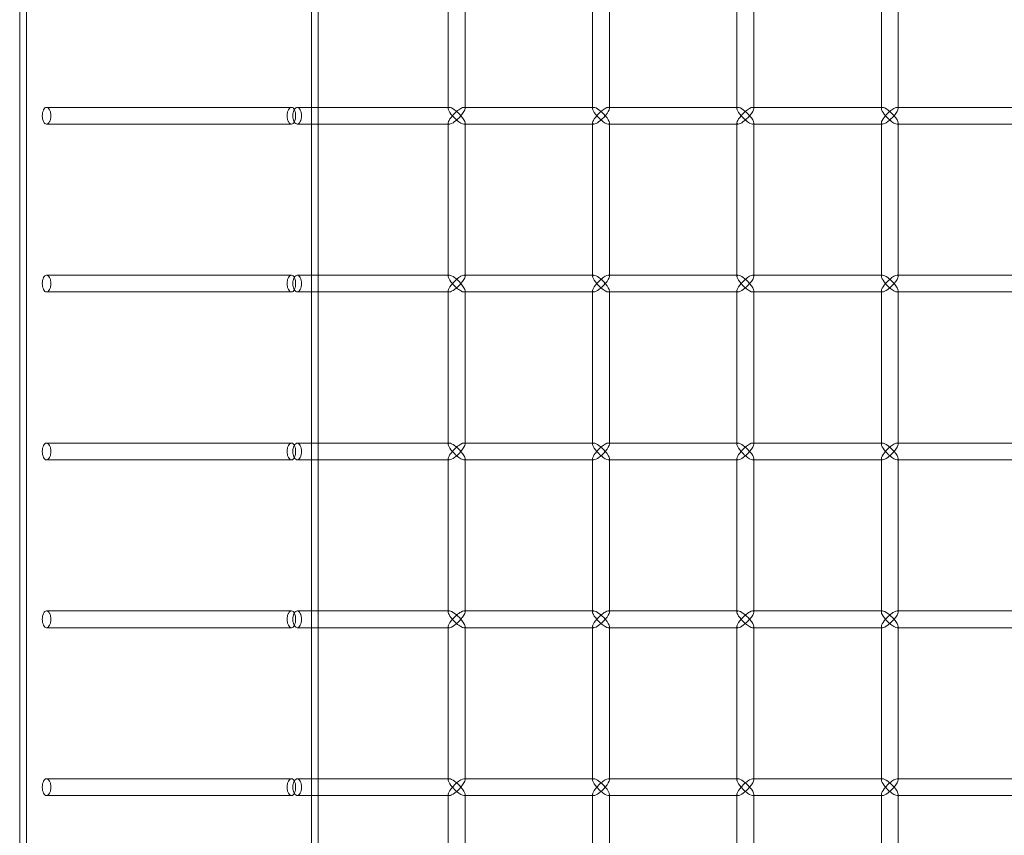
# Model space of a CAD drawing. Units: millimetres. Extents: x -17506 to 19346, y -8221 to 11658.
# Drawn here: x 18728 to 19022, y 222 to 465 of the extents above; entities that cross this region are included whole.
import ezdxf

# ---------------------------------------------------------------- set-up
doc = ezdxf.new("R2010")
doc.units = ezdxf.units.MM

# ---------------------------------------------------------------- blocks, each defined once
blk = doc.blocks.new('A$C1e3940ce')
at = {"color": 0, "linetype": 'Continuous', "lineweight": 0}
for p, q in [((11664.3, 3328.25), (11664.3, 6418.25)), ((11749.2, 3328.25), (11749.2, 6418.25)), ((11751.2, 3328.25), (11751.2, 4853.25)), ((11662.3, 3328.25), (11662.3, 4788.1)), ((11789.9, 4020.75), (11789.9, 3975.75)), ((11794.9, 4021.1), (11794.9, 3975.4)), ((11832.89, 4020.75), (11832.89, 3975.75)), ((11837.89, 4021.1), (11837.89, 3975.4)), ((11875.88, 4020.75), (11875.88, 3975.75)), ((11880.88, 4021.1), (11880.88, 3975.4)), ((11918.88, 4020.75), (11918.88, 3975.75)), ((11923.88, 4021.1), (11923.88, 3975.4)), ((11743.25, 3975.75), (11670.25, 3975.75)), ((11751.2, 3975.75), (11744.97, 3975.75)), ((11790.25, 3975.75), (11751.2, 3975.75)), ((11789.9, 3975.75), (11789.9, 3975.4)), ((11794.9, 3975.75), (11794.55, 3975.75)), ((11833.24, 3975.75), (11794.9, 3975.75)), ((11832.89, 3975.75), (11832.89, 3975.4)), ((11837.89, 3975.75), (11837.54, 3975.75)), ((11876.23, 3975.75), (11837.89, 3975.75)), ((11875.88, 3975.75), (11875.88, 3975.4)), ((11880.88, 3975.75), (11880.53, 3975.75)), ((11919.23, 3975.75), (11880.88, 3975.75)), ((11918.88, 3975.75), (11918.88, 3975.4)), ((11923.88, 3975.75), (11923.53, 3975.75)), ((11962.22, 3975.75), (11923.88, 3975.75)), ((11743.25, 3970.75), (11670.25, 3970.75)), ((11751.2, 3970.75), (11744.97, 3970.75)), ((11790.25, 3970.75), (11751.2, 3970.75)), ((11789.9, 3971.1), (11789.9, 3970.75)), ((11789.9, 3970.75), (11789.9, 3925.75)), ((11794.9, 3970.75), (11794.55, 3970.75)), ((11794.9, 3971.1), (11794.9, 3925.4)), ((11833.24, 3970.75), (11794.9, 3970.75)), ((11832.89, 3971.1), (11832.89, 3970.75)), ((11832.89, 3970.75), (11832.89, 3925.75)), ((11837.89, 3970.75), (11837.54, 3970.75)), ((11837.89, 3971.1), (11837.89, 3925.4)), ((11876.23, 3970.75), (11837.89, 3970.75)), ((11875.88, 3971.1), (11875.88, 3970.75)), ((11875.88, 3970.75), (11875.88, 3925.75)), ((11880.88, 3970.75), (11880.53, 3970.75)), ((11880.88, 3971.1), (11880.88, 3925.4)), ((11919.23, 3970.75), (11880.88, 3970.75)), ((11918.88, 3971.1), (11918.88, 3970.75)), ((11918.88, 3970.75), (11918.88, 3925.75)), ((11923.88, 3970.75), (11923.53, 3970.75)), ((11923.88, 3971.1), (11923.88, 3925.4)), ((11962.22, 3970.75), (11923.88, 3970.75)), ((11743.25, 3925.75), (11670.25, 3925.75)), ((11751.2, 3925.75), (11744.97, 3925.75)), ((11790.25, 3925.75), (11751.2, 3925.75)), ((11789.9, 3925.75), (11789.9, 3925.4)), ((11794.9, 3925.75), (11794.55, 3925.75)), ((11833.24, 3925.75), (11794.9, 3925.75)), ((11832.89, 3925.75), (11832.89, 3925.4)), ((11837.89, 3925.75), (11837.54, 3925.75)), ((11876.23, 3925.75), (11837.89, 3925.75)), ((11875.88, 3925.75), (11875.88, 3925.4)), ((11880.88, 3925.75), (11880.53, 3925.75)), ((11919.23, 3925.75), (11880.88, 3925.75)), ((11918.88, 3925.75), (11918.88, 3925.4)), ((11923.88, 3925.75), (11923.53, 3925.75)), ((11962.22, 3925.75), (11923.88, 3925.75)), ((11743.25, 3920.75), (11670.25, 3920.75)), ((11751.2, 3920.75), (11744.97, 3920.75)), ((11790.25, 3920.75), (11751.2, 3920.75)), ((11789.9, 3921.1), (11789.9, 3920.75)), ((11789.9, 3920.75), (11789.9, 3875.75)), ((11794.9, 3920.75), (11794.55, 3920.75)), ((11794.9, 3921.1), (11794.9, 3875.4)), ((11833.24, 3920.75), (11794.9, 3920.75)), ((11832.89, 3921.1), (11832.89, 3920.75)), ((11832.89, 3920.75), (11832.89, 3875.75)), ((11837.89, 3920.75), (11837.54, 3920.75)), ((11837.89, 3921.1), (11837.89, 3875.4)), ((11876.23, 3920.75), (11837.89, 3920.75)), ((11875.88, 3921.1), (11875.88, 3920.75)), ((11875.88, 3920.75), (11875.88, 3875.75)), ((11880.88, 3920.75), (11880.53, 3920.75)), ((11880.88, 3921.1), (11880.88, 3875.4)), ((11919.23, 3920.75), (11880.88, 3920.75)), ((11918.88, 3921.1), (11918.88, 3920.75)), ((11918.88, 3920.75), (11918.88, 3875.75)), ((11923.88, 3920.75), (11923.53, 3920.75)), ((11923.88, 3921.1), (11923.88, 3875.4)), ((11962.22, 3920.75), (11923.88, 3920.75)), ((11743.25, 3875.75), (11670.25, 3875.75)), ((11751.2, 3875.75), (11744.97, 3875.75)), ((11790.25, 3875.75), (11751.2, 3875.75)), ((11789.9, 3875.75), (11789.9, 3875.4)), ((11794.9, 3875.75), (11794.55, 3875.75)), ((11833.24, 3875.75), (11794.9, 3875.75)), ((11832.89, 3875.75), (11832.89, 3875.4)), ((11837.89, 3875.75), (11837.54, 3875.75)), ((11876.23, 3875.75), (11837.89, 3875.75)), ((11875.88, 3875.75), (11875.88, 3875.4)), ((11880.88, 3875.75), (11880.53, 3875.75)), ((11919.23, 3875.75), (11880.88, 3875.75)), ((11918.88, 3875.75), (11918.88, 3875.4)), ((11923.88, 3875.75), (11923.53, 3875.75)), ((11962.22, 3875.75), (11923.88, 3875.75)), ((11743.25, 3870.75), (11670.25, 3870.75)), ((11751.2, 3870.75), (11744.97, 3870.75)), ((11790.25, 3870.75), (11751.2, 3870.75)), ((11789.9, 3871.1), (11789.9, 3870.75)), ((11789.9, 3870.75), (11789.9, 3825.75)), ((11794.9, 3870.75), (11794.55, 3870.75)), ((11794.9, 3871.1), (11794.9, 3825.4)), ((11833.24, 3870.75), (11794.9, 3870.75)), ((11832.89, 3871.1), (11832.89, 3870.75)), ((11832.89, 3870.75), (11832.89, 3825.75)), ((11837.89, 3870.75), (11837.54, 3870.75)), ((11837.89, 3871.1), (11837.89, 3825.4)), ((11876.23, 3870.75), (11837.89, 3870.75)), ((11875.88, 3871.1), (11875.88, 3870.75)), ((11875.88, 3870.75), (11875.88, 3825.75)), ((11880.88, 3870.75), (11880.53, 3870.75)), ((11880.88, 3871.1), (11880.88, 3825.4)), ((11919.23, 3870.75), (11880.88, 3870.75)), ((11918.88, 3871.1), (11918.88, 3870.75)), ((11918.88, 3870.75), (11918.88, 3825.75)), ((11923.88, 3870.75), (11923.53, 3870.75)), ((11923.88, 3871.1), (11923.88, 3825.4)), ((11962.22, 3870.75), (11923.88, 3870.75)), ((11743.25, 3825.75), (11670.25, 3825.75)), ((11751.2, 3825.75), (11744.97, 3825.75)), ((11790.25, 3825.75), (11751.2, 3825.75)), ((11789.9, 3825.75), (11789.9, 3825.4)), ((11794.9, 3825.75), (11794.55, 3825.75)), ((11833.24, 3825.75), (11794.9, 3825.75)), ((11832.89, 3825.75), (11832.89, 3825.4)), ((11837.89, 3825.75), (11837.54, 3825.75)), ((11876.23, 3825.75), (11837.89, 3825.75)), ((11875.88, 3825.75), (11875.88, 3825.4)), ((11880.88, 3825.75), (11880.53, 3825.75)), ((11919.23, 3825.75), (11880.88, 3825.75)), ((11918.88, 3825.75), (11918.88, 3825.4)), ((11923.88, 3825.75), (11923.53, 3825.75)), ((11962.22, 3825.75), (11923.88, 3825.75)), ((11743.25, 3820.75), (11670.25, 3820.75)), ((11751.2, 3820.75), (11744.97, 3820.75)), ((11790.25, 3820.75), (11751.2, 3820.75)), ((11789.9, 3821.1), (11789.9, 3820.75)), ((11789.9, 3820.75), (11789.9, 3775.75)), ((11794.9, 3820.75), (11794.55, 3820.75)), ((11794.9, 3821.1), (11794.9, 3775.4)), ((11833.24, 3820.75), (11794.9, 3820.75)), ((11832.89, 3821.1), (11832.89, 3820.75)), ((11832.89, 3820.75), (11832.89, 3775.75)), ((11837.89, 3820.75), (11837.54, 3820.75)), ((11837.89, 3821.1), (11837.89, 3775.4)), ((11876.23, 3820.75), (11837.89, 3820.75)), ((11875.88, 3821.1), (11875.88, 3820.75)), ((11875.88, 3820.75), (11875.88, 3775.75)), ((11880.88, 3820.75), (11880.53, 3820.75)), ((11880.88, 3821.1), (11880.88, 3775.4)), ((11919.23, 3820.75), (11880.88, 3820.75)), ((11918.88, 3821.1), (11918.88, 3820.75)), ((11918.88, 3820.75), (11918.88, 3775.75)), ((11923.88, 3820.75), (11923.53, 3820.75)), ((11923.88, 3821.1), (11923.88, 3775.4)), ((11962.22, 3820.75), (11923.88, 3820.75)), ((11743.25, 3775.75), (11670.25, 3775.75)), ((11751.2, 3775.75), (11744.97, 3775.75)), ((11790.25, 3775.75), (11751.2, 3775.75)), ((11789.9, 3775.75), (11789.9, 3775.4)), ((11794.9, 3775.75), (11794.55, 3775.75)), ((11833.24, 3775.75), (11794.9, 3775.75)), ((11832.89, 3775.75), (11832.89, 3775.4)), ((11837.89, 3775.75), (11837.54, 3775.75)), ((11876.23, 3775.75), (11837.89, 3775.75)), ((11875.88, 3775.75), (11875.88, 3775.4)), ((11880.88, 3775.75), (11880.53, 3775.75)), ((11919.23, 3775.75), (11880.88, 3775.75)), ((11918.88, 3775.75), (11918.88, 3775.4)), ((11923.88, 3775.75), (11923.53, 3775.75)), ((11962.22, 3775.75), (11923.88, 3775.75)), ((11743.25, 3770.75), (11670.25, 3770.75)), ((11751.2, 3770.75), (11744.97, 3770.75)), ((11790.25, 3770.75), (11751.2, 3770.75)), ((11789.9, 3771.1), (11789.9, 3770.75)), ((11789.9, 3770.75), (11789.9, 3725.75)), ((11794.9, 3770.75), (11794.55, 3770.75)), ((11794.9, 3771.1), (11794.9, 3725.4)), ((11833.24, 3770.75), (11794.9, 3770.75)), ((11832.89, 3771.1), (11832.89, 3770.75)), ((11832.89, 3770.75), (11832.89, 3725.75)), ((11837.89, 3770.75), (11837.54, 3770.75)), ((11837.89, 3771.1), (11837.89, 3725.4)), ((11876.23, 3770.75), (11837.89, 3770.75)), ((11875.88, 3771.1), (11875.88, 3770.75)), ((11875.88, 3770.75), (11875.88, 3725.75)), ((11880.88, 3770.75), (11880.53, 3770.75)), ((11880.88, 3771.1), (11880.88, 3725.4)), ((11919.23, 3770.75), (11880.88, 3770.75)), ((11918.88, 3771.1), (11918.88, 3770.75)), ((11918.88, 3770.75), (11918.88, 3725.75)), ((11923.88, 3770.75), (11923.53, 3770.75)), ((11923.88, 3771.1), (11923.88, 3725.4)), ((11962.22, 3770.75), (11923.88, 3770.75))]:
    blk.add_line(p, q, dxfattribs=at)
for centre, major_axis, start_param, end_param in [((11792.4, 3973.25), (-2.41, 2.41), -0.26791, 1.302886), ((11792.4, 3973.25), (-2.41, 2.41), -1.838706, -0.26791), ((11835.39, 3973.25), (-2.41, 2.41), -0.26791, 1.302886), ((11835.39, 3973.25), (-2.41, 2.41), -1.838706, -0.26791), ((11878.38, 3973.25), (-2.41, 2.41), -0.26791, 1.302886), ((11878.38, 3973.25), (-2.41, 2.41), -1.838706, -0.26791), ((11921.38, 3973.25), (-2.41, 2.41), -0.26791, 1.302886), ((11921.38, 3973.25), (-2.41, 2.41), -1.838706, -0.26791), ((11792.4, 3973.25), (2.41, 2.41), 1.838706, 3.409503), ((11792.4, 3973.25), (2.41, 2.41), 3.409503, 4.980299), ((11835.39, 3973.25), (2.41, 2.41), 1.838706, 3.409503), ((11835.39, 3973.25), (2.41, 2.41), 3.409503, 4.980299), ((11878.38, 3973.25), (2.41, 2.41), 1.838706, 3.409503), ((11878.38, 3973.25), (2.41, 2.41), 3.409503, 4.980299), ((11921.38, 3973.25), (2.41, 2.41), 1.838706, 3.409503), ((11921.38, 3973.25), (2.41, 2.41), 3.409503, 4.980299), ((11792.4, 3923.25), (-2.41, 2.41), -0.26791, 1.302886), ((11792.4, 3923.25), (-2.41, 2.41), -1.838706, -0.26791), ((11835.39, 3923.25), (-2.41, 2.41), -0.26791, 1.302886), ((11835.39, 3923.25), (-2.41, 2.41), -1.838706, -0.26791), ((11878.38, 3923.25), (-2.41, 2.41), -0.26791, 1.302886), ((11878.38, 3923.25), (-2.41, 2.41), -1.838706, -0.26791), ((11921.38, 3923.25), (-2.41, 2.41), -0.26791, 1.302886), ((11921.38, 3923.25), (-2.41, 2.41), -1.838706, -0.26791), ((11792.4, 3923.25), (2.41, 2.41), 1.838706, 3.409503), ((11792.4, 3923.25), (2.41, 2.41), 3.409503, 4.980299), ((11835.39, 3923.25), (2.41, 2.41), 1.838706, 3.409503), ((11835.39, 3923.25), (2.41, 2.41), 3.409503, 4.980299), ((11878.38, 3923.25), (2.41, 2.41), 1.838706, 3.409503), ((11878.38, 3923.25), (2.41, 2.41), 3.409503, 4.980299), ((11921.38, 3923.25), (2.41, 2.41), 1.838706, 3.409503), ((11921.38, 3923.25), (2.41, 2.41), 3.409503, 4.980299), ((11792.4, 3873.25), (-2.41, 2.41), -0.26791, 1.302886), ((11792.4, 3873.25), (2.41, 2.41), 1.838706, 3.409503), ((11792.4, 3873.25), (-2.41, 2.41), -1.838706, -0.26791), ((11792.4, 3873.25), (2.41, 2.41), 3.409503, 4.980299), ((11835.39, 3873.25), (-2.41, 2.41), -0.26791, 1.302886), ((11835.39, 3873.25), (2.41, 2.41), 1.838706, 3.409503), ((11835.39, 3873.25), (-2.41, 2.41), -1.838706, -0.26791), ((11835.39, 3873.25), (2.41, 2.41), 3.409503, 4.980299), ((11878.38, 3873.25), (-2.41, 2.41), -0.26791, 1.302886), ((11878.38, 3873.25), (2.41, 2.41), 1.838706, 3.409503), ((11878.38, 3873.25), (-2.41, 2.41), -1.838706, -0.26791), ((11878.38, 3873.25), (2.41, 2.41), 3.409503, 4.980299), ((11921.38, 3873.25), (-2.41, 2.41), -0.26791, 1.302886), ((11921.38, 3873.25), (2.41, 2.41), 1.838706, 3.409503), ((11921.38, 3873.25), (-2.41, 2.41), -1.838706, -0.26791), ((11921.38, 3873.25), (2.41, 2.41), 3.409503, 4.980299), ((11792.4, 3823.25), (-2.41, 2.41), -0.26791, 1.302886), ((11792.4, 3823.25), (2.41, 2.41), 1.838706, 3.409503), ((11792.4, 3823.25), (-2.41, 2.41), -1.838706, -0.26791), ((11792.4, 3823.25), (2.41, 2.41), 3.409503, 4.980299), ((11835.39, 3823.25), (-2.41, 2.41), -0.26791, 1.302886), ((11835.39, 3823.25), (2.41, 2.41), 1.838706, 3.409503), ((11835.39, 3823.25), (-2.41, 2.41), -1.838706, -0.26791), ((11835.39, 3823.25), (2.41, 2.41), 3.409503, 4.980299), ((11878.38, 3823.25), (-2.41, 2.41), -0.26791, 1.302886), ((11878.38, 3823.25), (2.41, 2.41), 1.838706, 3.409503), ((11878.38, 3823.25), (-2.41, 2.41), -1.838706, -0.26791), ((11878.38, 3823.25), (2.41, 2.41), 3.409503, 4.980299), ((11921.38, 3823.25), (-2.41, 2.41), -0.26791, 1.302886), ((11921.38, 3823.25), (2.41, 2.41), 1.838706, 3.409503), ((11921.38, 3823.25), (-2.41, 2.41), -1.838706, -0.26791), ((11921.38, 3823.25), (2.41, 2.41), 3.409503, 4.980299), ((11792.4, 3773.25), (-2.41, 2.41), -0.26791, 1.302886), ((11792.4, 3773.25), (2.41, 2.41), 1.838706, 3.409503), ((11792.4, 3773.25), (-2.41, 2.41), -1.838706, -0.26791), ((11792.4, 3773.25), (2.41, 2.41), 3.409503, 4.980299), ((11835.39, 3773.25), (-2.41, 2.41), -0.26791, 1.302886), ((11835.39, 3773.25), (2.41, 2.41), 1.838706, 3.409503), ((11835.39, 3773.25), (-2.41, 2.41), -1.838706, -0.26791), ((11835.39, 3773.25), (2.41, 2.41), 3.409503, 4.980299), ((11878.38, 3773.25), (-2.41, 2.41), -0.26791, 1.302886), ((11878.38, 3773.25), (2.41, 2.41), 1.838706, 3.409503), ((11878.38, 3773.25), (-2.41, 2.41), -1.838706, -0.26791), ((11878.38, 3773.25), (2.41, 2.41), 3.409503, 4.980299), ((11921.38, 3773.25), (-2.41, 2.41), -0.26791, 1.302886), ((11921.38, 3773.25), (2.41, 2.41), 1.838706, 3.409503), ((11921.38, 3773.25), (-2.41, 2.41), -1.838706, -0.26791), ((11921.38, 3773.25), (2.41, 2.41), 3.409503, 4.980299)]:
    blk.add_ellipse(centre, major_axis=major_axis, ratio=0.274509, start_param=start_param, end_param=end_param, dxfattribs=at)
at = {"color": 0, "linetype": 'Continuous', "lineweight": 0, "extrusion": (0, 0, -1)}
for centre, major_axis, start_param, end_param in [((11792.4, 3973.25), (2.41, 2.41), -1.838706, 0.26791), ((11835.39, 3973.25), (2.41, 2.41), -1.838706, 0.26791), ((11878.38, 3973.25), (2.41, 2.41), -1.838706, 0.26791), ((11921.38, 3973.25), (2.41, 2.41), -1.838706, 0.26791), ((11792.4, 3973.25), (-2.41, 2.41), 2.873683, 4.980299), ((11792.4, 3973.25), (2.41, 2.41), 0.26791, 1.302886), ((11792.4, 3973.25), (-2.41, 2.41), 1.838706, 2.873683), ((11835.39, 3973.25), (-2.41, 2.41), 2.873683, 4.980299), ((11835.39, 3973.25), (2.41, 2.41), 0.26791, 1.302886), ((11835.39, 3973.25), (-2.41, 2.41), 1.838706, 2.873683), ((11878.38, 3973.25), (-2.41, 2.41), 2.873683, 4.980299), ((11878.38, 3973.25), (2.41, 2.41), 0.26791, 1.302886), ((11878.38, 3973.25), (-2.41, 2.41), 1.838706, 2.873683), ((11921.38, 3973.25), (-2.41, 2.41), 2.873683, 4.980299), ((11921.38, 3973.25), (2.41, 2.41), 0.26791, 1.302886), ((11921.38, 3973.25), (-2.41, 2.41), 1.838706, 2.873683), ((11792.4, 3923.25), (2.41, 2.41), -1.838706, 0.26791), ((11835.39, 3923.25), (2.41, 2.41), -1.838706, 0.26791), ((11878.38, 3923.25), (2.41, 2.41), -1.838706, 0.26791), ((11921.38, 3923.25), (2.41, 2.41), -1.838706, 0.26791), ((11792.4, 3923.25), (-2.41, 2.41), 2.873683, 4.980299), ((11792.4, 3923.25), (2.41, 2.41), 0.26791, 1.302886), ((11792.4, 3923.25), (-2.41, 2.41), 1.838706, 2.873683), ((11835.39, 3923.25), (-2.41, 2.41), 2.873683, 4.980299), ((11835.39, 3923.25), (2.41, 2.41), 0.26791, 1.302886), ((11835.39, 3923.25), (-2.41, 2.41), 1.838706, 2.873683), ((11878.38, 3923.25), (-2.41, 2.41), 2.873683, 4.980299), ((11878.38, 3923.25), (2.41, 2.41), 0.26791, 1.302886), ((11878.38, 3923.25), (-2.41, 2.41), 1.838706, 2.873683), ((11921.38, 3923.25), (-2.41, 2.41), 2.873683, 4.980299), ((11921.38, 3923.25), (2.41, 2.41), 0.26791, 1.302886), ((11921.38, 3923.25), (-2.41, 2.41), 1.838706, 2.873683), ((11792.4, 3873.25), (2.41, 2.41), -1.838706, 0.26791), ((11835.39, 3873.25), (2.41, 2.41), -1.838706, 0.26791), ((11878.38, 3873.25), (2.41, 2.41), -1.838706, 0.26791), ((11921.38, 3873.25), (2.41, 2.41), -1.838706, 0.26791), ((11792.4, 3873.25), (-2.41, 2.41), 2.873683, 4.980299), ((11792.4, 3873.25), (2.41, 2.41), 0.26791, 1.302886), ((11792.4, 3873.25), (-2.41, 2.41), 1.838706, 2.873683), ((11835.39, 3873.25), (-2.41, 2.41), 2.873683, 4.980299), ((11835.39, 3873.25), (2.41, 2.41), 0.26791, 1.302886), ((11835.39, 3873.25), (-2.41, 2.41), 1.838706, 2.873683), ((11878.38, 3873.25), (-2.41, 2.41), 2.873683, 4.980299), ((11878.38, 3873.25), (2.41, 2.41), 0.26791, 1.302886), ((11878.38, 3873.25), (-2.41, 2.41), 1.838706, 2.873683), ((11921.38, 3873.25), (-2.41, 2.41), 2.873683, 4.980299), ((11921.38, 3873.25), (2.41, 2.41), 0.26791, 1.302886), ((11921.38, 3873.25), (-2.41, 2.41), 1.838706, 2.873683), ((11792.4, 3823.25), (2.41, 2.41), -1.838706, 0.26791), ((11792.4, 3823.25), (-2.41, 2.41), 2.873683, 4.980299), ((11792.4, 3823.25), (2.41, 2.41), 0.26791, 1.302886), ((11792.4, 3823.25), (-2.41, 2.41), 1.838706, 2.873683), ((11835.39, 3823.25), (2.41, 2.41), -1.838706, 0.26791), ((11835.39, 3823.25), (-2.41, 2.41), 2.873683, 4.980299), ((11835.39, 3823.25), (2.41, 2.41), 0.26791, 1.302886), ((11835.39, 3823.25), (-2.41, 2.41), 1.838706, 2.873683), ((11878.38, 3823.25), (2.41, 2.41), -1.838706, 0.26791), ((11878.38, 3823.25), (-2.41, 2.41), 2.873683, 4.980299), ((11878.38, 3823.25), (2.41, 2.41), 0.26791, 1.302886), ((11878.38, 3823.25), (-2.41, 2.41), 1.838706, 2.873683), ((11921.38, 3823.25), (2.41, 2.41), -1.838706, 0.26791), ((11921.38, 3823.25), (-2.41, 2.41), 2.873683, 4.980299), ((11921.38, 3823.25), (2.41, 2.41), 0.26791, 1.302886), ((11921.38, 3823.25), (-2.41, 2.41), 1.838706, 2.873683), ((11792.4, 3773.25), (2.41, 2.41), -1.838706, 0.26791), ((11792.4, 3773.25), (-2.41, 2.41), 2.873683, 4.980299), ((11792.4, 3773.25), (2.41, 2.41), 0.26791, 1.302886), ((11792.4, 3773.25), (-2.41, 2.41), 1.838706, 2.873683), ((11835.39, 3773.25), (2.41, 2.41), -1.838706, 0.26791), ((11835.39, 3773.25), (-2.41, 2.41), 2.873683, 4.980299), ((11835.39, 3773.25), (2.41, 2.41), 0.26791, 1.302886), ((11835.39, 3773.25), (-2.41, 2.41), 1.838706, 2.873683), ((11878.38, 3773.25), (2.41, 2.41), -1.838706, 0.26791), ((11878.38, 3773.25), (-2.41, 2.41), 2.873683, 4.980299), ((11878.38, 3773.25), (2.41, 2.41), 0.26791, 1.302886), ((11878.38, 3773.25), (-2.41, 2.41), 1.838706, 2.873683), ((11921.38, 3773.25), (2.41, 2.41), -1.838706, 0.26791), ((11921.38, 3773.25), (-2.41, 2.41), 2.873683, 4.980299), ((11921.38, 3773.25), (2.41, 2.41), 0.26791, 1.302886), ((11921.38, 3773.25), (-2.41, 2.41), 1.838706, 2.873683)]:
    blk.add_ellipse(centre, major_axis=major_axis, ratio=0.274509, start_param=start_param, end_param=end_param, dxfattribs=at)
at = {"color": 0, "linetype": 'Continuous', "lineweight": 0}
for points, knots in [([(11669.04, 3973.25), (11669.04, 3973.57), (11669.07, 3973.9), (11669.19, 3974.52), (11669.28, 3974.8), (11669.49, 3975.24), (11669.62, 3975.43), (11669.92, 3975.69), (11670.09, 3975.75), (11670.41, 3975.75), (11670.59, 3975.69), (11670.91, 3975.43), (11671.06, 3975.24), (11671.31, 3974.8), (11671.41, 3974.52), (11671.56, 3973.9), (11671.59, 3973.57), (11671.59, 3972.94), (11671.56, 3972.6), (11671.41, 3971.99), (11671.31, 3971.71), (11671.06, 3971.26), (11670.91, 3971.07), (11670.59, 3970.81), (11670.41, 3970.75), (11670.09, 3970.75), (11669.92, 3970.81), (11669.62, 3971.07), (11669.49, 3971.26), (11669.28, 3971.71), (11669.19, 3971.99), (11669.07, 3972.6), (11669.04, 3972.94), (11669.04, 3973.25)], [0, 0, 0, 0, 0.094195, 0.094195, 0.18839, 0.18839, 0.282585, 0.282585, 0.37678, 0.37678, 0.470975, 0.470975, 0.56517, 0.56517, 0.659365, 0.659365, 0.75356, 0.75356, 0.847756, 0.847756, 0.941951, 0.941951, 1.036146, 1.036146, 1.130341, 1.130341, 1.224536, 1.224536, 1.318731, 1.318731, 1.412926, 1.412926, 1.507121, 1.507121, 1.507121, 1.507121]), ([(11741.91, 3973.25), (11741.91, 3972.94), (11741.95, 3972.6), (11742.09, 3971.99), (11742.2, 3971.71), (11742.44, 3971.26), (11742.59, 3971.07), (11742.92, 3970.81), (11743.09, 3970.75), (11743.41, 3970.75), (11743.58, 3970.81), (11743.88, 3971.07), (11744.02, 3971.26), (11744.23, 3971.71), (11744.32, 3971.99), (11744.44, 3972.6), (11744.47, 3972.94), (11744.47, 3973.57), (11744.44, 3973.9), (11744.32, 3974.52), (11744.23, 3974.8), (11744.02, 3975.24), (11743.88, 3975.43), (11743.58, 3975.69), (11743.41, 3975.75), (11743.09, 3975.75), (11742.92, 3975.69), (11742.59, 3975.43), (11742.44, 3975.24), (11742.2, 3974.8), (11742.09, 3974.52), (11741.95, 3973.9), (11741.91, 3973.57), (11741.91, 3973.25)], [0, 0, 0, 0, 0.094195, 0.094195, 0.18839, 0.18839, 0.282585, 0.282585, 0.37678, 0.37678, 0.470975, 0.470975, 0.56517, 0.56517, 0.659365, 0.659365, 0.75356, 0.75356, 0.847756, 0.847756, 0.941951, 0.941951, 1.036146, 1.036146, 1.130341, 1.130341, 1.224536, 1.224536, 1.318731, 1.318731, 1.412926, 1.412926, 1.507121, 1.507121, 1.507121, 1.507121]), ([(11743.64, 3973.25), (11743.64, 3973.57), (11743.67, 3973.9), (11743.81, 3974.52), (11743.92, 3974.8), (11744.16, 3975.24), (11744.31, 3975.43), (11744.64, 3975.69), (11744.81, 3975.75), (11745.13, 3975.75), (11745.3, 3975.69), (11745.6, 3975.43), (11745.74, 3975.24), (11745.95, 3974.8), (11746.04, 3974.52), (11746.16, 3973.9), (11746.19, 3973.57), (11746.19, 3972.94), (11746.16, 3972.6), (11746.04, 3971.99), (11745.95, 3971.71), (11745.74, 3971.26), (11745.6, 3971.07), (11745.3, 3970.81), (11745.13, 3970.75), (11744.81, 3970.75), (11744.64, 3970.81), (11744.31, 3971.07), (11744.16, 3971.26), (11743.92, 3971.71), (11743.81, 3971.99), (11743.67, 3972.6), (11743.64, 3972.94), (11743.64, 3973.25)], [0, 0, 0, 0, 0.094193, 0.094193, 0.188386, 0.188386, 0.282579, 0.282579, 0.376772, 0.376772, 0.470965, 0.470965, 0.565158, 0.565158, 0.659351, 0.659351, 0.753544, 0.753544, 0.847737, 0.847737, 0.94193, 0.94193, 1.036123, 1.036123, 1.130316, 1.130316, 1.224509, 1.224509, 1.318702, 1.318702, 1.412895, 1.412895, 1.507088, 1.507088, 1.507088, 1.507088]), ([(11669.04, 3923.25), (11669.04, 3923.57), (11669.07, 3923.9), (11669.19, 3924.52), (11669.28, 3924.8), (11669.49, 3925.24), (11669.62, 3925.43), (11669.92, 3925.69), (11670.09, 3925.75), (11670.41, 3925.75), (11670.59, 3925.69), (11670.91, 3925.43), (11671.06, 3925.24), (11671.31, 3924.8), (11671.41, 3924.52), (11671.56, 3923.9), (11671.59, 3923.57), (11671.59, 3922.94), (11671.56, 3922.6), (11671.41, 3921.99), (11671.31, 3921.71), (11671.06, 3921.26), (11670.91, 3921.07), (11670.59, 3920.81), (11670.41, 3920.75), (11670.09, 3920.75), (11669.92, 3920.81), (11669.62, 3921.07), (11669.49, 3921.26), (11669.28, 3921.71), (11669.19, 3921.99), (11669.07, 3922.6), (11669.04, 3922.94), (11669.04, 3923.25)], [0, 0, 0, 0, 0.094195, 0.094195, 0.18839, 0.18839, 0.282585, 0.282585, 0.37678, 0.37678, 0.470975, 0.470975, 0.56517, 0.56517, 0.659365, 0.659365, 0.75356, 0.75356, 0.847756, 0.847756, 0.941951, 0.941951, 1.036146, 1.036146, 1.130341, 1.130341, 1.224536, 1.224536, 1.318731, 1.318731, 1.412926, 1.412926, 1.507121, 1.507121, 1.507121, 1.507121]), ([(11741.91, 3923.25), (11741.91, 3922.94), (11741.95, 3922.6), (11742.09, 3921.99), (11742.2, 3921.71), (11742.44, 3921.26), (11742.59, 3921.07), (11742.92, 3920.81), (11743.09, 3920.75), (11743.41, 3920.75), (11743.58, 3920.81), (11743.88, 3921.07), (11744.02, 3921.26), (11744.23, 3921.71), (11744.32, 3921.99), (11744.44, 3922.6), (11744.47, 3922.94), (11744.47, 3923.57), (11744.44, 3923.9), (11744.32, 3924.52), (11744.23, 3924.8), (11744.02, 3925.24), (11743.88, 3925.43), (11743.58, 3925.69), (11743.41, 3925.75), (11743.09, 3925.75), (11742.92, 3925.69), (11742.59, 3925.43), (11742.44, 3925.24), (11742.2, 3924.8), (11742.09, 3924.52), (11741.95, 3923.9), (11741.91, 3923.57), (11741.91, 3923.25)], [0, 0, 0, 0, 0.094195, 0.094195, 0.18839, 0.18839, 0.282585, 0.282585, 0.37678, 0.37678, 0.470975, 0.470975, 0.56517, 0.56517, 0.659365, 0.659365, 0.75356, 0.75356, 0.847756, 0.847756, 0.941951, 0.941951, 1.036146, 1.036146, 1.130341, 1.130341, 1.224536, 1.224536, 1.318731, 1.318731, 1.412926, 1.412926, 1.507121, 1.507121, 1.507121, 1.507121]), ([(11743.64, 3923.25), (11743.64, 3923.57), (11743.67, 3923.9), (11743.81, 3924.52), (11743.92, 3924.8), (11744.16, 3925.24), (11744.31, 3925.43), (11744.64, 3925.69), (11744.81, 3925.75), (11745.13, 3925.75), (11745.3, 3925.69), (11745.6, 3925.43), (11745.74, 3925.24), (11745.95, 3924.8), (11746.04, 3924.52), (11746.16, 3923.9), (11746.19, 3923.57), (11746.19, 3922.94), (11746.16, 3922.6), (11746.04, 3921.99), (11745.95, 3921.71), (11745.74, 3921.26), (11745.6, 3921.07), (11745.3, 3920.81), (11745.13, 3920.75), (11744.81, 3920.75), (11744.64, 3920.81), (11744.31, 3921.07), (11744.16, 3921.26), (11743.92, 3921.71), (11743.81, 3921.99), (11743.67, 3922.6), (11743.64, 3922.94), (11743.64, 3923.25)], [0, 0, 0, 0, 0.094193, 0.094193, 0.188386, 0.188386, 0.282579, 0.282579, 0.376772, 0.376772, 0.470965, 0.470965, 0.565158, 0.565158, 0.659351, 0.659351, 0.753544, 0.753544, 0.847737, 0.847737, 0.94193, 0.94193, 1.036123, 1.036123, 1.130316, 1.130316, 1.224509, 1.224509, 1.318702, 1.318702, 1.412895, 1.412895, 1.507088, 1.507088, 1.507088, 1.507088]), ([(11669.04, 3873.25), (11669.04, 3873.57), (11669.07, 3873.9), (11669.19, 3874.52), (11669.28, 3874.8), (11669.49, 3875.24), (11669.62, 3875.43), (11669.92, 3875.69), (11670.09, 3875.75), (11670.41, 3875.75), (11670.59, 3875.69), (11670.91, 3875.43), (11671.06, 3875.24), (11671.31, 3874.8), (11671.41, 3874.52), (11671.56, 3873.9), (11671.59, 3873.57), (11671.59, 3872.94), (11671.56, 3872.6), (11671.41, 3871.99), (11671.31, 3871.71), (11671.06, 3871.26), (11670.91, 3871.07), (11670.59, 3870.81), (11670.41, 3870.75), (11670.09, 3870.75), (11669.92, 3870.81), (11669.62, 3871.07), (11669.49, 3871.26), (11669.28, 3871.71), (11669.19, 3871.99), (11669.07, 3872.6), (11669.04, 3872.94), (11669.04, 3873.25)], [0, 0, 0, 0, 0.094195, 0.094195, 0.18839, 0.18839, 0.282585, 0.282585, 0.37678, 0.37678, 0.470975, 0.470975, 0.56517, 0.56517, 0.659365, 0.659365, 0.75356, 0.75356, 0.847756, 0.847756, 0.941951, 0.941951, 1.036146, 1.036146, 1.130341, 1.130341, 1.224536, 1.224536, 1.318731, 1.318731, 1.412926, 1.412926, 1.507121, 1.507121, 1.507121, 1.507121]), ([(11741.91, 3873.25), (11741.91, 3872.94), (11741.95, 3872.6), (11742.09, 3871.99), (11742.2, 3871.71), (11742.44, 3871.26), (11742.59, 3871.07), (11742.92, 3870.81), (11743.09, 3870.75), (11743.41, 3870.75), (11743.58, 3870.81), (11743.88, 3871.07), (11744.02, 3871.26), (11744.23, 3871.71), (11744.32, 3871.99), (11744.44, 3872.6), (11744.47, 3872.94), (11744.47, 3873.57), (11744.44, 3873.9), (11744.32, 3874.52), (11744.23, 3874.8), (11744.02, 3875.24), (11743.88, 3875.43), (11743.58, 3875.69), (11743.41, 3875.75), (11743.09, 3875.75), (11742.92, 3875.69), (11742.59, 3875.43), (11742.44, 3875.24), (11742.2, 3874.8), (11742.09, 3874.52), (11741.95, 3873.9), (11741.91, 3873.57), (11741.91, 3873.25)], [0, 0, 0, 0, 0.094195, 0.094195, 0.18839, 0.18839, 0.282585, 0.282585, 0.37678, 0.37678, 0.470975, 0.470975, 0.56517, 0.56517, 0.659365, 0.659365, 0.75356, 0.75356, 0.847756, 0.847756, 0.941951, 0.941951, 1.036146, 1.036146, 1.130341, 1.130341, 1.224536, 1.224536, 1.318731, 1.318731, 1.412926, 1.412926, 1.507121, 1.507121, 1.507121, 1.507121]), ([(11743.64, 3873.25), (11743.64, 3873.57), (11743.67, 3873.9), (11743.81, 3874.52), (11743.92, 3874.8), (11744.16, 3875.24), (11744.31, 3875.43), (11744.64, 3875.69), (11744.81, 3875.75), (11745.13, 3875.75), (11745.3, 3875.69), (11745.6, 3875.43), (11745.74, 3875.24), (11745.95, 3874.8), (11746.04, 3874.52), (11746.16, 3873.9), (11746.19, 3873.57), (11746.19, 3872.94), (11746.16, 3872.6), (11746.04, 3871.99), (11745.95, 3871.71), (11745.74, 3871.26), (11745.6, 3871.07), (11745.3, 3870.81), (11745.13, 3870.75), (11744.81, 3870.75), (11744.64, 3870.81), (11744.31, 3871.07), (11744.16, 3871.26), (11743.92, 3871.71), (11743.81, 3871.99), (11743.67, 3872.6), (11743.64, 3872.94), (11743.64, 3873.25)], [0, 0, 0, 0, 0.094193, 0.094193, 0.188386, 0.188386, 0.282579, 0.282579, 0.376772, 0.376772, 0.470965, 0.470965, 0.565158, 0.565158, 0.659351, 0.659351, 0.753544, 0.753544, 0.847737, 0.847737, 0.94193, 0.94193, 1.036123, 1.036123, 1.130316, 1.130316, 1.224509, 1.224509, 1.318702, 1.318702, 1.412895, 1.412895, 1.507088, 1.507088, 1.507088, 1.507088]), ([(11669.04, 3823.25), (11669.04, 3823.57), (11669.07, 3823.9), (11669.19, 3824.52), (11669.28, 3824.8), (11669.49, 3825.24), (11669.62, 3825.43), (11669.92, 3825.69), (11670.09, 3825.75), (11670.41, 3825.75), (11670.59, 3825.69), (11670.91, 3825.43), (11671.06, 3825.24), (11671.31, 3824.8), (11671.41, 3824.52), (11671.56, 3823.9), (11671.59, 3823.57), (11671.59, 3822.94), (11671.56, 3822.6), (11671.41, 3821.99), (11671.31, 3821.71), (11671.06, 3821.26), (11670.91, 3821.07), (11670.59, 3820.81), (11670.41, 3820.75), (11670.09, 3820.75), (11669.92, 3820.81), (11669.62, 3821.07), (11669.49, 3821.26), (11669.28, 3821.71), (11669.19, 3821.99), (11669.07, 3822.6), (11669.04, 3822.94), (11669.04, 3823.25)], [0, 0, 0, 0, 0.094195, 0.094195, 0.18839, 0.18839, 0.282585, 0.282585, 0.37678, 0.37678, 0.470975, 0.470975, 0.56517, 0.56517, 0.659365, 0.659365, 0.75356, 0.75356, 0.847756, 0.847756, 0.941951, 0.941951, 1.036146, 1.036146, 1.130341, 1.130341, 1.224536, 1.224536, 1.318731, 1.318731, 1.412926, 1.412926, 1.507121, 1.507121, 1.507121, 1.507121]), ([(11741.91, 3823.25), (11741.91, 3822.94), (11741.95, 3822.6), (11742.09, 3821.99), (11742.2, 3821.71), (11742.44, 3821.26), (11742.59, 3821.07), (11742.92, 3820.81), (11743.09, 3820.75), (11743.41, 3820.75), (11743.58, 3820.81), (11743.88, 3821.07), (11744.02, 3821.26), (11744.23, 3821.71), (11744.32, 3821.99), (11744.44, 3822.6), (11744.47, 3822.94), (11744.47, 3823.57), (11744.44, 3823.9), (11744.32, 3824.52), (11744.23, 3824.8), (11744.02, 3825.24), (11743.88, 3825.43), (11743.58, 3825.69), (11743.41, 3825.75), (11743.09, 3825.75), (11742.92, 3825.69), (11742.59, 3825.43), (11742.44, 3825.24), (11742.2, 3824.8), (11742.09, 3824.52), (11741.95, 3823.9), (11741.91, 3823.57), (11741.91, 3823.25)], [0, 0, 0, 0, 0.094195, 0.094195, 0.18839, 0.18839, 0.282585, 0.282585, 0.37678, 0.37678, 0.470975, 0.470975, 0.56517, 0.56517, 0.659365, 0.659365, 0.75356, 0.75356, 0.847756, 0.847756, 0.941951, 0.941951, 1.036146, 1.036146, 1.130341, 1.130341, 1.224536, 1.224536, 1.318731, 1.318731, 1.412926, 1.412926, 1.507121, 1.507121, 1.507121, 1.507121]), ([(11743.64, 3823.25), (11743.64, 3823.57), (11743.67, 3823.9), (11743.81, 3824.52), (11743.92, 3824.8), (11744.16, 3825.24), (11744.31, 3825.43), (11744.64, 3825.69), (11744.81, 3825.75), (11745.13, 3825.75), (11745.3, 3825.69), (11745.6, 3825.43), (11745.74, 3825.24), (11745.95, 3824.8), (11746.04, 3824.52), (11746.16, 3823.9), (11746.19, 3823.57), (11746.19, 3822.94), (11746.16, 3822.6), (11746.04, 3821.99), (11745.95, 3821.71), (11745.74, 3821.26), (11745.6, 3821.07), (11745.3, 3820.81), (11745.13, 3820.75), (11744.81, 3820.75), (11744.64, 3820.81), (11744.31, 3821.07), (11744.16, 3821.26), (11743.92, 3821.71), (11743.81, 3821.99), (11743.67, 3822.6), (11743.64, 3822.94), (11743.64, 3823.25)], [0, 0, 0, 0, 0.094193, 0.094193, 0.188386, 0.188386, 0.282579, 0.282579, 0.376772, 0.376772, 0.470965, 0.470965, 0.565158, 0.565158, 0.659351, 0.659351, 0.753544, 0.753544, 0.847737, 0.847737, 0.94193, 0.94193, 1.036123, 1.036123, 1.130316, 1.130316, 1.224509, 1.224509, 1.318702, 1.318702, 1.412895, 1.412895, 1.507088, 1.507088, 1.507088, 1.507088]), ([(11669.04, 3773.25), (11669.04, 3773.57), (11669.07, 3773.9), (11669.19, 3774.52), (11669.28, 3774.8), (11669.49, 3775.24), (11669.62, 3775.43), (11669.92, 3775.69), (11670.09, 3775.75), (11670.41, 3775.75), (11670.59, 3775.69), (11670.91, 3775.43), (11671.06, 3775.24), (11671.31, 3774.8), (11671.41, 3774.52), (11671.56, 3773.9), (11671.59, 3773.57), (11671.59, 3772.94), (11671.56, 3772.6), (11671.41, 3771.99), (11671.31, 3771.71), (11671.06, 3771.26), (11670.91, 3771.07), (11670.59, 3770.81), (11670.41, 3770.75), (11670.09, 3770.75), (11669.92, 3770.81), (11669.62, 3771.07), (11669.49, 3771.26), (11669.28, 3771.71), (11669.19, 3771.99), (11669.07, 3772.6), (11669.04, 3772.94), (11669.04, 3773.25)], [0, 0, 0, 0, 0.094195, 0.094195, 0.18839, 0.18839, 0.282585, 0.282585, 0.37678, 0.37678, 0.470975, 0.470975, 0.56517, 0.56517, 0.659365, 0.659365, 0.75356, 0.75356, 0.847756, 0.847756, 0.941951, 0.941951, 1.036146, 1.036146, 1.130341, 1.130341, 1.224536, 1.224536, 1.318731, 1.318731, 1.412926, 1.412926, 1.507121, 1.507121, 1.507121, 1.507121]), ([(11741.91, 3773.25), (11741.91, 3772.94), (11741.95, 3772.6), (11742.09, 3771.99), (11742.2, 3771.71), (11742.44, 3771.26), (11742.59, 3771.07), (11742.92, 3770.81), (11743.09, 3770.75), (11743.41, 3770.75), (11743.58, 3770.81), (11743.88, 3771.07), (11744.02, 3771.26), (11744.23, 3771.71), (11744.32, 3771.99), (11744.44, 3772.6), (11744.47, 3772.94), (11744.47, 3773.57), (11744.44, 3773.9), (11744.32, 3774.52), (11744.23, 3774.8), (11744.02, 3775.24), (11743.88, 3775.43), (11743.58, 3775.69), (11743.41, 3775.75), (11743.09, 3775.75), (11742.92, 3775.69), (11742.59, 3775.43), (11742.44, 3775.24), (11742.2, 3774.8), (11742.09, 3774.52), (11741.95, 3773.9), (11741.91, 3773.57), (11741.91, 3773.25)], [0, 0, 0, 0, 0.094195, 0.094195, 0.18839, 0.18839, 0.282585, 0.282585, 0.37678, 0.37678, 0.470975, 0.470975, 0.56517, 0.56517, 0.659365, 0.659365, 0.75356, 0.75356, 0.847756, 0.847756, 0.941951, 0.941951, 1.036146, 1.036146, 1.130341, 1.130341, 1.224536, 1.224536, 1.318731, 1.318731, 1.412926, 1.412926, 1.507121, 1.507121, 1.507121, 1.507121]), ([(11743.64, 3773.25), (11743.64, 3773.57), (11743.67, 3773.9), (11743.81, 3774.52), (11743.92, 3774.8), (11744.16, 3775.24), (11744.31, 3775.43), (11744.64, 3775.69), (11744.81, 3775.75), (11745.13, 3775.75), (11745.3, 3775.69), (11745.6, 3775.43), (11745.74, 3775.24), (11745.95, 3774.8), (11746.04, 3774.52), (11746.16, 3773.9), (11746.19, 3773.57), (11746.19, 3772.94), (11746.16, 3772.6), (11746.04, 3771.99), (11745.95, 3771.71), (11745.74, 3771.26), (11745.6, 3771.07), (11745.3, 3770.81), (11745.13, 3770.75), (11744.81, 3770.75), (11744.64, 3770.81), (11744.31, 3771.07), (11744.16, 3771.26), (11743.92, 3771.71), (11743.81, 3771.99), (11743.67, 3772.6), (11743.64, 3772.94), (11743.64, 3773.25)], [0, 0, 0, 0, 0.094193, 0.094193, 0.188386, 0.188386, 0.282579, 0.282579, 0.376772, 0.376772, 0.470965, 0.470965, 0.565158, 0.565158, 0.659351, 0.659351, 0.753544, 0.753544, 0.847737, 0.847737, 0.94193, 0.94193, 1.036123, 1.036123, 1.130316, 1.130316, 1.224509, 1.224509, 1.318702, 1.318702, 1.412895, 1.412895, 1.507088, 1.507088, 1.507088, 1.507088])]:
    blk.add_open_spline(points, degree=3, knots=knots, dxfattribs=at)

msp = doc.modelspace()

# ---------------------------------------------------------------- block references
msp.add_blockref('A$C1e3940ce', (7066.12, -3537.09))

doc.saveas('drawing.dxf')
